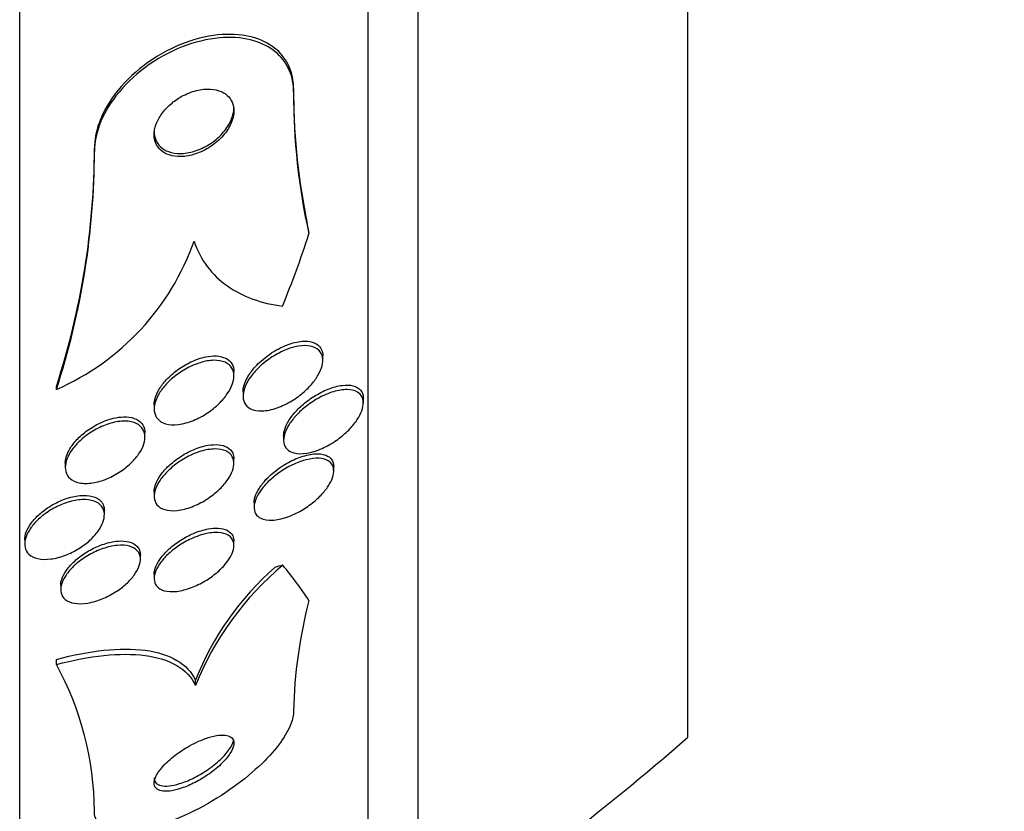
# Model space of a CAD drawing. Units: millimetres. Extents: x 0 to 835, y 0 to 1165.
# Drawn here: x 160 to 170, y 788 to 796 of the extents above; entities that cross this region are included whole.
import ezdxf
from ezdxf import colors
from ezdxf.entities.mleader import LeaderData, LeaderLine
from ezdxf.math import Vec2, Vec3

# ---------------------------------------------------------------- set-up
doc = ezdxf.new("R2010")
doc.units = ezdxf.units.MM
doc.layers.add('DV4_Défaut', color=7, linetype='Continuous')
doc.layers.add('Défaut', color=7, linetype='Continuous')

# ---------------------------------------------------------------- blocks, each defined once
blk = doc.blocks.new('_DOT')
at = {"color": 0}
blk.add_line((0, 0), (-1, 0), dxfattribs=at)
at = {"color": 0, "const_width": 0.333}
blk.add_lwpolyline([(-0.1665, 0, 1), (0.1665, 0, 1)], format="xyb", close=True, dxfattribs=at)
blk = doc.blocks.new('SE3')
at = {"layer": 'DV4_Défaut', "color": 7, "linetype": 'Continuous'}
for p, q in [((160.3383, 783.9994), (160.3383, 835.8107)), ((163.8383, 785.929), (163.8383, 833.8812)), ((164.3383, 786.2597), (164.3383, 833.5504)), ((167.0466, 788.4051), (167.0466, 831.4051)), ((163.0883, 794.883), (163.0883, 794.9148)), ((161.0883, 794.2854), (161.0883, 794.3158)), ((163.3808, 792.1872), (163.3808, 792.2322)), ((162.4883, 792.0319), (162.4883, 792.0754)), ((160.7069, 791.8962), (160.7069, 791.9269)), ((162.5808, 791.8727), (162.5808, 791.8288)), ((163.7882, 791.7594), (163.7882, 791.8048)), ((161.6883, 791.7434), (161.6883, 791.7006)), ((161.5958, 791.417), (161.5958, 791.4597)), ((162.9882, 791.4318), (162.9882, 791.3873)), ((162.4883, 791.1544), (162.4883, 791.1974)), ((160.7958, 791.1569), (160.7958, 791.1148)), ((163.491, 791.0757), (163.491, 791.1225)), ((161.6883, 790.866), (161.6883, 790.8239)), ((162.691, 790.7587), (162.691, 790.7137)), ((161.1884, 790.6368), (161.1884, 790.6786)), ((160.3884, 790.3866), (160.3884, 790.3462)), ((162.4883, 790.3288), (162.4883, 790.3722)), ((161.5502, 790.1906), (161.5502, 790.234)), ((161.6883, 790.0408), (161.6883, 789.9979)), ((160.7502, 789.9311), (160.7502, 789.8894)), ((160.7072, 789.1347), (160.7072, 789.1863)), ((162.1031, 788.9253), (162.1031, 788.9778))]:
    blk.add_line(p, q, dxfattribs=at)
for centre, radius, start, end in [((169.3595, 794.8399), 6.2713, 179.60623, 192.74478), ((169.4934, 794.881), 6.4052, 179.69765, 191.10087), ((153.3702, 794.3231), 7.7181, 341.91239, 359.94536), ((153.3682, 794.2928), 7.7201, 341.91479, 359.94521), ((159.6898, 794.225), 2.5412, 293.59396, 340.70894), ((164.9478, 787.7801), 3.0665, 129.91168, 158.07104), ((164.8356, 787.8994), 2.9376, 131.19356, 158.46146), ((167.8411, 788.5731), 4.7538, 165.31406, 178.85818), ((157.971, 787.6411), 3.1174, 0.40184, 28.62877), ((148.3383, 809.9051), 28.5, 304.15292, 311.02825)]:
    blk.add_arc(centre, radius, start, end, dxfattribs=at)
for centre, major_axis, ratio, start_param, end_param in [((175.0883, 795.0699), (-12, 0), 0.840996, 0.141393, 0.160569), ((148.3383, 796.9201), (15.4629, 0), 0.840996, 5.955323, 6.013581), ((164.0638, 789.4346), (-2, 0), 0.414982, -0.99825, -0.950249), ((148.3383, 788.0692), (15.4629, 0), 0.414982, 0.269604, 0.32732)]:
    blk.add_ellipse(centre, major_axis=major_axis, ratio=ratio, start_param=start_param, end_param=end_param, dxfattribs=at)
for points, knots in [([(163.0883, 794.9148), (163.0883, 794.9363), (163.0872, 794.9576), (163.085, 794.9783), (163.0771, 795.0523), (163.0548, 795.121), (163.0209, 795.18), (162.9849, 795.2427), (162.935, 795.2961), (162.8759, 795.338), (162.8099, 795.3848), (162.7309, 795.4184), (162.6451, 795.438), (162.5481, 795.4602), (162.4401, 795.4653), (162.3289, 795.4538), (162.2073, 795.4412), (162.0785, 795.4085), (161.953, 795.3575), (161.8254, 795.3057), (161.697, 795.2333), (161.5813, 795.1451), (161.4743, 795.0636), (161.3745, 794.9655), (161.2951, 794.86), (161.2262, 794.7685), (161.1704, 794.6683), (161.1351, 794.5697), (161.1044, 794.4837), (161.0883, 794.3965), (161.0883, 794.3158)], [0, 0, 0, 0, 0.024235, 0.024235, 0.024235, 0.111243, 0.111243, 0.111243, 0.203736, 0.203736, 0.203736, 0.307216, 0.307216, 0.307216, 0.424305, 0.424305, 0.424305, 0.552682, 0.552682, 0.552682, 0.683449, 0.683449, 0.683449, 0.804424, 0.804424, 0.804424, 0.909051, 0.909051, 0.909051, 1, 1, 1, 1]), ([(163.0883, 794.883), (163.0883, 794.9), (163.0876, 794.9167), (163.0862, 794.9332), (163.0799, 795.0093), (163.0585, 795.0802), (163.025, 795.1411), (162.9901, 795.2044), (162.9414, 795.2585), (162.8833, 795.3012), (162.8185, 795.3488), (162.7407, 795.3834), (162.6559, 795.4041), (162.5601, 795.4276), (162.4532, 795.434), (162.343, 795.4241), (162.2221, 795.4131), (162.0939, 795.3821), (161.9686, 795.3329), (161.8408, 795.2827), (161.712, 795.2119), (161.5953, 795.1251), (161.4871, 795.0445), (161.3858, 794.9472), (161.3045, 794.8419), (161.2339, 794.7505), (161.1763, 794.65), (161.1394, 794.5509), (161.1068, 794.4637), (161.0893, 794.3749), (161.0883, 794.2927), (161.0883, 794.2903), (161.0883, 794.2879), (161.0883, 794.2854)], [0, 0, 0, 0, 0.019016, 0.019016, 0.019016, 0.107786, 0.107786, 0.107786, 0.199916, 0.199916, 0.199916, 0.302899, 0.302899, 0.302899, 0.419406, 0.419406, 0.419406, 0.547371, 0.547371, 0.547371, 0.67818, 0.67818, 0.67818, 0.799689, 0.799689, 0.799689, 0.904987, 0.904987, 0.904987, 0.997304, 0.997304, 0.997304, 1, 1, 1, 1]), ([(161.855, 794.7602), (161.8217, 794.7313), (161.7909, 794.6983), (161.7656, 794.6634), (161.7403, 794.6284), (161.7197, 794.5905), (161.7066, 794.5531), (161.6943, 794.5185), (161.6881, 794.4835), (161.6883, 794.4511), (161.6885, 794.4202), (161.6946, 794.3908), (161.7058, 794.3652), (161.7174, 794.3385), (161.7347, 794.3151), (161.756, 794.2963), (161.7794, 794.2755), (161.8081, 794.2596), (161.8398, 794.2491), (161.8755, 794.2373), (161.9157, 794.2319), (161.9577, 794.2329), (162.0041, 794.234), (162.0537, 794.243), (162.1028, 794.2591), (162.1541, 794.2759), (162.2064, 794.3011), (162.2546, 794.3331), (162.3007, 794.3635), (162.3446, 794.4013), (162.3809, 794.4432), (162.4127, 794.4798), (162.4397, 794.5208), (162.4582, 794.562), (162.4741, 794.5975), (162.4842, 794.6342), (162.4872, 794.6685), (162.4901, 794.7003), (162.487, 794.731), (162.4786, 794.7582), (162.47, 794.7859), (162.4558, 794.8107), (162.4373, 794.8313), (162.4171, 794.8538), (162.3916, 794.8718), (162.3628, 794.8847), (162.3303, 794.8992), (162.293, 794.9077), (162.2536, 794.9101), (162.2095, 794.9128), (162.1617, 794.9079), (162.1138, 794.8961), (162.0628, 794.8834), (162.0102, 794.8625), (161.9605, 794.8344), (161.9237, 794.8136), (161.8877, 794.7885), (161.855, 794.7602)], [0, 0, 0, 0, 0.049276, 0.049276, 0.049276, 0.098839, 0.098839, 0.098839, 0.144688, 0.144688, 0.144688, 0.188483, 0.188483, 0.188483, 0.23399, 0.23399, 0.23399, 0.284101, 0.284101, 0.284101, 0.340571, 0.340571, 0.340571, 0.403233, 0.403233, 0.403233, 0.468872, 0.468872, 0.468872, 0.531561, 0.531561, 0.531561, 0.586385, 0.586385, 0.586385, 0.633586, 0.633586, 0.633586, 0.677287, 0.677287, 0.677287, 0.721809, 0.721809, 0.721809, 0.770407, 0.770407, 0.770407, 0.825195, 0.825195, 0.825195, 0.886528, 0.886528, 0.886528, 0.951851, 0.951851, 0.951851, 1, 1, 1, 1]), ([(161.6883, 794.4837), (161.6883, 794.4542), (161.6936, 794.4261), (161.7036, 794.4013), (161.7144, 794.3743), (161.7309, 794.3506), (161.7514, 794.3312), (161.774, 794.31), (161.8019, 794.2935), (161.8328, 794.2824), (161.8677, 794.2698), (161.9072, 794.2636), (161.9484, 794.2637), (161.9943, 794.2639), (162.0434, 794.2717), (162.0922, 794.2867), (162.1435, 794.3025), (162.1959, 794.3267), (162.2446, 794.3577), (162.2914, 794.3875), (162.3363, 794.4248), (162.3737, 794.4663), (162.4067, 794.5028), (162.4349, 794.544), (162.4546, 794.5855), (162.4716, 794.6212), (162.4826, 794.6583), (162.4866, 794.6931), (162.4877, 794.7032), (162.4883, 794.7132), (162.4883, 794.723)], [0, 0, 0, 0, 0.08313, 0.08313, 0.08313, 0.173555, 0.173555, 0.173555, 0.272874, 0.272874, 0.272874, 0.384799, 0.384799, 0.384799, 0.509345, 0.509345, 0.509345, 0.640534, 0.640534, 0.640534, 0.766681, 0.766681, 0.766681, 0.877433, 0.877433, 0.877433, 0.972514, 0.972514, 0.972514, 1, 1, 1, 1]), ([(162.0883, 793.3855), (162.1196, 793.2896), (162.1644, 793.2048), (162.277, 793.0547), (162.3458, 792.9889), (162.5774, 792.8255), (162.7676, 792.7589), (162.9776, 792.7325)], [0, 0, 0, 0, 0.25, 0.25, 0.5, 0.5, 1, 1, 1, 1]), ([(162.7653, 792.1846), (162.816, 792.2297), (162.8738, 792.2697), (162.9317, 792.3008), (162.9814, 792.3276), (163.0329, 792.3486), (163.082, 792.3622), (163.1328, 792.3761), (163.1826, 792.3824), (163.2261, 792.3792), (163.2594, 792.3767), (163.2899, 792.3685), (163.3144, 792.3543), (163.339, 792.3401), (163.3582, 792.3194), (163.3692, 792.2937), (163.3768, 792.276), (163.3807, 792.2555), (163.3808, 792.2335)], [0, 0, 0, 0, 0.2189336, 0.2189336, 0.2189336, 0.4061657, 0.4061657, 0.4061657, 0.6001932, 0.6001932, 0.6001932, 0.7482298, 0.7482298, 0.7482298, 0.8974501, 0.8974501, 0.8974501, 1, 1, 1, 1]), ([(163.1017, 792.323), (163.1459, 792.3335), (163.1891, 792.3378), (163.2273, 792.3347), (163.2657, 792.3316), (163.3003, 792.3208), (163.3263, 792.3022), (163.349, 792.286), (163.3658, 792.2631), (163.3742, 792.2357), (163.3815, 792.2119), (163.3827, 792.1841), (163.3778, 792.1547), (163.3732, 792.1266), (163.3629, 792.0965), (163.3483, 792.0665), (163.3329, 792.0349), (163.3123, 792.0028), (163.2884, 791.9723), (163.2616, 791.938), (163.2301, 791.9049), (163.1963, 791.8748), (163.1576, 791.8403), (163.115, 791.8089), (163.0715, 791.7823), (163.0228, 791.7525), (162.9717, 791.728), (162.9221, 791.7106), (162.8703, 791.6925), (162.8186, 791.6818), (162.7721, 791.6803), (162.7284, 791.6789), (162.6879, 791.6859), (162.6562, 791.7017), (162.629, 791.7153), (162.6074, 791.7361), (162.5948, 791.7623), (162.5839, 791.7847), (162.5792, 791.8118), (162.5812, 791.841), (162.5831, 791.8682), (162.5907, 791.8979), (162.6031, 791.9278), (162.6159, 791.9585), (162.634, 791.9902), (162.6558, 792.0206), (162.6797, 792.0542), (162.7086, 792.0871), (162.7399, 792.1173), (162.7757, 792.1518), (162.8156, 792.1838), (162.8567, 792.2115), (162.9032, 792.2429), (162.9525, 792.2696), (163.001, 792.2898), (163.0348, 792.304), (163.0688, 792.3152), (163.1017, 792.323)], [0, 0, 0, 0, 0.058999, 0.058999, 0.058999, 0.118509, 0.118509, 0.118509, 0.17032, 0.17032, 0.17032, 0.214915, 0.214915, 0.214915, 0.25734, 0.25734, 0.25734, 0.301998, 0.301998, 0.301998, 0.352051, 0.352051, 0.352051, 0.409409, 0.409409, 0.409409, 0.47373, 0.47373, 0.47373, 0.54103, 0.54103, 0.54103, 0.604319, 0.604319, 0.604319, 0.658425, 0.658425, 0.658425, 0.704381, 0.704381, 0.704381, 0.747004, 0.747004, 0.747004, 0.790824, 0.790824, 0.790824, 0.839173, 0.839173, 0.839173, 0.894297, 0.894297, 0.894297, 0.956679, 0.956679, 0.956679, 1, 1, 1, 1]), ([(162.1489, 792.1644), (162.196, 792.179), (162.2429, 792.1875), (162.2857, 792.1885), (162.3286, 792.1896), (162.3687, 792.183), (162.4011, 792.1684), (162.43, 792.1553), (162.4536, 792.1353), (162.4685, 792.1098), (162.4815, 792.0877), (162.4884, 792.0607), (162.4883, 792.0315), (162.4882, 792.0042), (162.4822, 791.9742), (162.471, 791.944), (162.4596, 791.9131), (162.4425, 791.8812), (162.4216, 791.8505), (162.3987, 791.8169), (162.3706, 791.784), (162.3397, 791.7538), (162.3049, 791.7197), (162.2656, 791.6881), (162.2248, 791.6608), (162.1793, 791.6304), (162.1306, 791.6045), (162.0825, 791.585), (162.0315, 791.5643), (161.9796, 791.5502), (161.9314, 791.5445), (161.8846, 791.5389), (161.8399, 791.5412), (161.8025, 791.5523), (161.7692, 791.5621), (161.7407, 791.5793), (161.721, 791.6028), (161.704, 791.6231), (161.6931, 791.6488), (161.6896, 791.6775), (161.6864, 791.7037), (161.6893, 791.7331), (161.6978, 791.7632), (161.7063, 791.7932), (161.7205, 791.8247), (161.7391, 791.8554), (161.7589, 791.8882), (161.7841, 791.9209), (161.8125, 791.9514), (161.8442, 791.9854), (161.8805, 792.0175), (161.9188, 792.0458), (161.9617, 792.0775), (162.0081, 792.1053), (162.0547, 792.1273), (162.0859, 792.1422), (162.1177, 792.1547), (162.1489, 792.1644)], [0, 0, 0, 0, 0.060592, 0.060592, 0.060592, 0.121596, 0.121596, 0.121596, 0.176074, 0.176074, 0.176074, 0.223273, 0.223273, 0.223273, 0.267169, 0.267169, 0.267169, 0.311981, 0.311981, 0.311981, 0.360892, 0.360892, 0.360892, 0.415943, 0.415943, 0.415943, 0.477391, 0.477391, 0.477391, 0.542606, 0.542606, 0.542606, 0.60609, 0.60609, 0.60609, 0.662598, 0.662598, 0.662598, 0.711348, 0.711348, 0.711348, 0.755764, 0.755764, 0.755764, 0.800064, 0.800064, 0.800064, 0.847595, 0.847595, 0.847595, 0.900687, 0.900687, 0.900687, 0.960237, 0.960237, 0.960237, 1, 1, 1, 1]), ([(161.6883, 791.7419), (161.6883, 791.7625), (161.6917, 791.7846), (161.6981, 791.807), (161.7067, 791.8371), (161.7211, 791.8686), (161.7397, 791.8993), (161.7597, 791.9322), (161.785, 791.9649), (161.8134, 791.9954), (161.8452, 792.0294), (161.8817, 792.0615), (161.9201, 792.0898), (161.9631, 792.1215), (162.0096, 792.1492), (162.0562, 792.1713), (162.1065, 792.1951), (162.1583, 792.2128), (162.2073, 792.2227), (162.2443, 792.2302), (162.2805, 792.2333), (162.3136, 792.2316)], [0, 0, 0, 0, 0.094249, 0.094249, 0.094249, 0.220541, 0.220541, 0.220541, 0.356169, 0.356169, 0.356169, 0.507763, 0.507763, 0.507763, 0.67784, 0.67784, 0.67784, 0.861791, 0.861791, 0.861791, 1, 1, 1, 1]), ([(162.3136, 792.2316), (162.3483, 792.2297), (162.3804, 792.2223), (162.4069, 792.2092), (162.4336, 792.196), (162.4552, 792.1766), (162.4692, 792.1523), (162.4817, 792.1305), (162.4883, 792.1041), (162.4883, 792.0755)], [0, 0, 0, 0, 0.343632, 0.343632, 0.343632, 0.689532, 0.689532, 0.689532, 1, 1, 1, 1]), ([(162.5808, 791.8712), (162.5808, 791.892), (162.5843, 791.9144), (162.591, 791.9373), (162.5996, 791.9668), (162.6137, 791.9977), (162.6319, 792.028), (162.6514, 792.0606), (162.676, 792.0931), (162.7036, 792.1237), (162.7228, 792.1448), (162.7435, 792.1653), (162.7653, 792.1846)], [0, 0, 0, 0, 0.216224, 0.216224, 0.216224, 0.493924, 0.493924, 0.493924, 0.793538, 0.793538, 0.793538, 1, 1, 1, 1]), ([(163.4891, 791.8731), (163.5359, 791.8871), (163.5817, 791.8948), (163.6226, 791.8947), (163.6636, 791.8947), (163.7008, 791.8866), (163.729, 791.8699), (163.7495, 791.8577), (163.7657, 791.8408), (163.7757, 791.8198), (163.7858, 791.7987), (163.7899, 791.773), (163.7875, 791.7449), (163.7852, 791.7188), (163.7773, 791.69), (163.7646, 791.6609), (163.7517, 791.6314), (163.7337, 791.6008), (163.7123, 791.5714), (163.6888, 791.5389), (163.6606, 791.5069), (163.63, 791.4773), (163.595, 791.4433), (163.556, 791.4117), (163.5159, 791.3839), (163.4699, 791.3522), (163.4213, 791.3248), (163.3735, 791.3036), (163.3214, 791.2804), (163.2688, 791.2639), (163.2203, 791.2559), (163.1725, 791.2481), (163.1271, 791.2484), (163.0898, 791.2584), (163.0627, 791.2657), (163.0393, 791.2783), (163.0221, 791.2959), (163.0048, 791.3136), (162.9934, 791.337), (162.9897, 791.364), (162.9863, 791.3883), (162.9889, 791.4162), (162.9973, 791.4453), (163.0053, 791.4734), (163.0188, 791.5032), (163.0363, 791.5325), (163.0549, 791.5637), (163.0784, 791.595), (163.1047, 791.6246), (163.1344, 791.658), (163.1684, 791.6899), (163.2042, 791.7187), (163.2452, 791.7518), (163.2896, 791.7816), (163.3342, 791.8065), (163.3856, 791.8351), (163.4387, 791.858), (163.4891, 791.8731)], [0, 0, 0, 0, 0.06226, 0.06226, 0.06226, 0.125069, 0.125069, 0.125069, 0.170223, 0.170223, 0.170223, 0.215592, 0.215592, 0.215592, 0.257673, 0.257673, 0.257673, 0.300326, 0.300326, 0.300326, 0.347321, 0.347321, 0.347321, 0.401311, 0.401311, 0.401311, 0.463245, 0.463245, 0.463245, 0.530819, 0.530819, 0.530819, 0.597625, 0.597625, 0.597625, 0.645955, 0.645955, 0.645955, 0.694618, 0.694618, 0.694618, 0.7382, 0.7382, 0.7382, 0.780205, 0.780205, 0.780205, 0.82481, 0.82481, 0.82481, 0.875106, 0.875106, 0.875106, 0.932999, 0.932999, 0.932999, 1, 1, 1, 1]), ([(162.9883, 791.4298), (162.9883, 791.4405), (162.9892, 791.4517), (162.9912, 791.4632), (162.9959, 791.4902), (163.0062, 791.5195), (163.021, 791.5487), (163.0362, 791.579), (163.0565, 791.6099), (163.08, 791.6394), (163.1062, 791.6723), (163.1368, 791.7043), (163.1695, 791.7336), (163.2071, 791.7672), (163.2483, 791.7981), (163.2903, 791.8248), (163.3381, 791.8551), (163.3881, 791.8805), (163.4366, 791.8995), (163.4843, 791.9182), (163.5319, 791.931), (163.5757, 791.9364)], [0, 0, 0, 0, 0.053879, 0.053879, 0.053879, 0.180215, 0.180215, 0.180215, 0.310816, 0.310816, 0.310816, 0.456013, 0.456013, 0.456013, 0.622879, 0.622879, 0.622879, 0.812992, 0.812992, 0.812992, 1, 1, 1, 1]), ([(163.5757, 791.9364), (163.6152, 791.9414), (163.6525, 791.9404), (163.6842, 791.9326), (163.716, 791.9247), (163.7431, 791.9095), (163.7612, 791.8875), (163.7769, 791.8684), (163.7863, 791.8435), (163.7879, 791.8151), (163.7881, 791.8121), (163.7882, 791.809), (163.7882, 791.8058)], [0, 0, 0, 0, 0.335904, 0.335904, 0.335904, 0.674962, 0.674962, 0.674962, 0.968675, 0.968675, 0.968675, 1, 1, 1, 1]), ([(160.9439, 791.3812), (160.9824, 791.4171), (161.0265, 791.45), (161.0723, 791.4776), (161.118, 791.5051), (161.1666, 791.5281), (161.2144, 791.5448), (161.2644, 791.5623), (161.3149, 791.5735), (161.3614, 791.5768), (161.4069, 791.5801), (161.45, 791.576), (161.4859, 791.564), (161.5184, 791.5531), (161.5459, 791.5353), (161.5648, 791.5117), (161.5815, 791.4909), (161.5919, 791.465), (161.5949, 791.4363), (161.5976, 791.4098), (161.5941, 791.3802), (161.5847, 791.3501), (161.5754, 791.3201), (161.5602, 791.2888), (161.5405, 791.2585), (161.5196, 791.2262), (161.4933, 791.1943), (161.4637, 791.1647), (161.4311, 791.1322), (161.3938, 791.1017), (161.3547, 791.0752), (161.3114, 791.0459), (161.2648, 791.0206), (161.2183, 791.001), (161.1687, 790.9802), (161.1178, 790.9654), (161.0699, 790.958), (161.0222, 790.9506), (160.9761, 790.9506), (160.9364, 790.9586), (160.8997, 790.966), (160.8675, 790.9806), (160.8437, 791.0016), (160.8227, 791.0203), (160.8077, 791.0446), (160.8007, 791.0723), (160.7943, 791.0976), (160.7942, 791.1265), (160.8005, 791.1564), (160.8066, 791.1856), (160.8187, 791.2166), (160.8357, 791.2469), (160.8534, 791.2786), (160.8768, 791.3105), (160.9037, 791.3404), (160.9163, 791.3543), (160.9298, 791.368), (160.9439, 791.3812)], [0, 0, 0, 0, 0.060721, 0.060721, 0.060721, 0.121265, 0.121265, 0.121265, 0.184719, 0.184719, 0.184719, 0.246803, 0.246803, 0.246803, 0.303075, 0.303075, 0.303075, 0.352634, 0.352634, 0.352634, 0.398249, 0.398249, 0.398249, 0.443678, 0.443678, 0.443678, 0.492023, 0.492023, 0.492023, 0.545375, 0.545375, 0.545375, 0.604365, 0.604365, 0.604365, 0.66734, 0.66734, 0.66734, 0.730143, 0.730143, 0.730143, 0.788042, 0.788042, 0.788042, 0.839174, 0.839174, 0.839174, 0.885551, 0.885551, 0.885551, 0.93077, 0.93077, 0.93077, 0.978054, 0.978054, 0.978054, 1, 1, 1, 1]), ([(160.7958, 791.1552), (160.7959, 791.1686), (160.7973, 791.1826), (160.8002, 791.1969), (160.806, 791.226), (160.818, 791.257), (160.8347, 791.2873), (160.8523, 791.319), (160.8754, 791.3509), (160.9021, 791.3808), (160.9313, 791.4134), (160.9655, 791.4445), (161.0019, 791.4722), (161.0422, 791.5028), (161.0863, 791.53), (161.131, 791.552), (161.1793, 791.5759), (161.2296, 791.5944), (161.2779, 791.606), (161.3136, 791.6146), (161.3489, 791.6196), (161.3819, 791.6204)], [0, 0, 0, 0, 0.0668427, 0.0668427, 0.0668427, 0.2034111, 0.2034111, 0.2034111, 0.346095, 0.346095, 0.346095, 0.50205, 0.50205, 0.50205, 0.6748209, 0.6748209, 0.6748209, 0.8620959, 0.8620959, 0.8620959, 1, 1, 1, 1]), ([(161.3819, 791.6204), (161.4206, 791.6214), (161.4571, 791.6166), (161.4881, 791.6059), (161.5192, 791.5952), (161.5456, 791.578), (161.564, 791.5554), (161.5809, 791.5348), (161.5916, 791.509), (161.5947, 791.4804), (161.5954, 791.4741), (161.5958, 791.4677), (161.5958, 791.4611)], [0, 0, 0, 0, 0.319751, 0.319751, 0.319751, 0.641445, 0.641445, 0.641445, 0.935524, 0.935524, 0.935524, 1, 1, 1, 1]), ([(162.1579, 791.2753), (162.2056, 791.2896), (162.2527, 791.2978), (162.2953, 791.2987), (162.338, 791.2996), (162.3774, 791.2931), (162.4088, 791.2787), (162.437, 791.2658), (162.4595, 791.246), (162.473, 791.2207), (162.4846, 791.1988), (162.4898, 791.1722), (162.4879, 791.1432), (162.4861, 791.1166), (162.4782, 791.0874), (162.4651, 791.0579), (162.452, 791.0283), (162.4333, 790.9977), (162.4109, 790.9683), (162.3867, 790.9365), (162.3576, 790.9055), (162.3259, 790.8769), (162.2904, 790.8449), (162.2508, 790.8153), (162.2101, 790.7899), (162.1645, 790.7614), (162.1164, 790.7372), (162.0691, 790.7191), (162.0185, 790.6997), (161.9675, 790.6866), (161.9205, 790.6813), (161.8742, 790.6762), (161.8303, 790.6786), (161.7941, 790.6894), (161.7614, 790.6991), (161.7339, 790.7161), (161.7156, 790.7393), (161.6997, 790.7595), (161.6903, 790.7849), (161.6886, 790.8133), (161.6871, 790.839), (161.6918, 790.8678), (161.7022, 790.8972), (161.7124, 790.9262), (161.7284, 790.9566), (161.7485, 790.986), (161.7698, 791.0173), (161.7962, 791.0483), (161.8256, 791.0771), (161.8581, 791.1091), (161.895, 791.1392), (161.9334, 791.1657), (161.9765, 791.1954), (162.0227, 791.2212), (162.0685, 791.2418), (162.0984, 791.2551), (162.1285, 791.2664), (162.1579, 791.2753)], [0, 0, 0, 0, 0.061739, 0.061739, 0.061739, 0.123861, 0.123861, 0.123861, 0.179726, 0.179726, 0.179726, 0.227953, 0.227953, 0.227953, 0.272164, 0.272164, 0.272164, 0.316659, 0.316659, 0.316659, 0.364776, 0.364776, 0.364776, 0.418743, 0.418743, 0.418743, 0.479171, 0.479171, 0.479171, 0.543967, 0.543967, 0.543967, 0.608038, 0.608038, 0.608038, 0.66584, 0.66584, 0.66584, 0.715735, 0.715735, 0.715735, 0.760642, 0.760642, 0.760642, 0.804787, 0.804787, 0.804787, 0.851658, 0.851658, 0.851658, 0.903742, 0.903742, 0.903742, 0.962215, 0.962215, 0.962215, 1, 1, 1, 1]), ([(161.6883, 790.8658), (161.6883, 790.8915), (161.6942, 790.9199), (161.7055, 790.9488), (161.7168, 790.9781), (161.7338, 791.0085), (161.7548, 791.0379), (161.7773, 791.0694), (161.8048, 791.1004), (161.835, 791.1291), (161.8687, 791.1611), (161.9066, 791.191), (161.9459, 791.2171), (161.9899, 791.2463), (162.0368, 791.2716), (162.0832, 791.2913), (162.1334, 791.3126), (162.1844, 791.328), (162.232, 791.3359), (162.2679, 791.3418), (162.3025, 791.3436), (162.3338, 791.3408)], [0, 0, 0, 0, 0.121705, 0.121705, 0.121705, 0.244809, 0.244809, 0.244809, 0.376352, 0.376352, 0.376352, 0.522977, 0.522977, 0.522977, 0.68748, 0.68748, 0.68748, 0.865994, 0.865994, 0.865994, 1, 1, 1, 1]), ([(162.3338, 791.3408), (162.3673, 791.3378), (162.3977, 791.3293), (162.4221, 791.3154), (162.4466, 791.3014), (162.4656, 791.2814), (162.4767, 791.2567), (162.4843, 791.2396), (162.4882, 791.2199), (162.4883, 791.1987)], [0, 0, 0, 0, 0.369869, 0.369869, 0.369869, 0.742222, 0.742222, 0.742222, 1, 1, 1, 1]), ([(163.2155, 791.1903), (163.2612, 791.2018), (163.3054, 791.2071), (163.3441, 791.205), (163.383, 791.2029), (163.4176, 791.1931), (163.443, 791.1752), (163.465, 791.1597), (163.4807, 791.1374), (163.4873, 791.1103), (163.4929, 791.0873), (163.4921, 791.0601), (163.4849, 791.0312), (163.4782, 791.0045), (163.4659, 790.9756), (163.4493, 790.9469), (163.4322, 790.9173), (163.4101, 790.8872), (163.385, 790.8586), (163.3572, 790.8268), (163.3251, 790.7961), (163.2911, 790.7682), (163.2522, 790.7362), (163.2099, 790.7071), (163.1673, 790.6824), (163.119, 790.6544), (163.0689, 790.6313), (163.0207, 790.6147), (162.9694, 790.5971), (162.9186, 790.5863), (162.8734, 790.5842), (162.8298, 790.5822), (162.7899, 790.5882), (162.7591, 790.6031), (162.7367, 790.6139), (162.7186, 790.6296), (162.7069, 790.6496), (162.6952, 790.6697), (162.6897, 790.6947), (162.6913, 790.7224), (162.6928, 790.7477), (162.7003, 790.776), (162.7129, 790.8048), (162.7254, 790.8332), (162.7432, 790.8628), (162.7646, 790.8915), (162.7876, 790.9223), (162.8153, 790.9528), (162.8453, 790.9811), (162.8793, 791.0132), (162.917, 791.0432), (162.9559, 791.0696), (163.0003, 791.0998), (163.0472, 791.1261), (163.0934, 791.147), (163.1346, 791.1657), (163.176, 791.1804), (163.2155, 791.1903)], [0, 0, 0, 0, 0.061739, 0.061739, 0.061739, 0.123994, 0.123994, 0.123994, 0.178153, 0.178153, 0.178153, 0.223879, 0.223879, 0.223879, 0.266182, 0.266182, 0.266182, 0.309846, 0.309846, 0.309846, 0.358332, 0.358332, 0.358332, 0.413926, 0.413926, 0.413926, 0.47697, 0.47697, 0.47697, 0.544369, 0.544369, 0.544369, 0.609423, 0.609423, 0.609423, 0.656491, 0.656491, 0.656491, 0.703824, 0.703824, 0.703824, 0.747063, 0.747063, 0.747063, 0.789743, 0.789743, 0.789743, 0.835675, 0.835675, 0.835675, 0.887638, 0.887638, 0.887638, 0.947066, 0.947066, 0.947066, 1, 1, 1, 1]), ([(162.8636, 791.0418), (162.9055, 791.0791), (162.9524, 791.1132), (162.9999, 791.1419), (163.0473, 791.1705), (163.0967, 791.1945), (163.1444, 791.2123), (163.1958, 791.2315), (163.2469, 791.244), (163.2929, 791.2483), (163.338, 791.2524), (163.3798, 791.2486), (163.4127, 791.2358), (163.4368, 791.2264), (163.4567, 791.212), (163.4702, 791.193), (163.4837, 791.174), (163.491, 791.1498), (163.491, 791.1225)], [0, 0, 0, 0, 0.176546, 0.176546, 0.176546, 0.352314, 0.352314, 0.352314, 0.542241, 0.542241, 0.542241, 0.728954, 0.728954, 0.728954, 0.864326, 0.864326, 0.864326, 1, 1, 1, 1]), ([(162.6911, 790.7564), (162.6911, 790.7703), (162.6928, 790.785), (162.6964, 790.8002), (162.7027, 790.8269), (162.7147, 790.8558), (162.7311, 790.8845), (162.748, 790.914), (162.7699, 790.9441), (162.7949, 790.9727), (162.8157, 790.9966), (162.839, 791.0199), (162.8636, 791.0418)], [0, 0, 0, 0, 0.164944, 0.164944, 0.164944, 0.45471, 0.45471, 0.45471, 0.752454, 0.752454, 0.752454, 1, 1, 1, 1]), ([(160.55, 790.6137), (160.5894, 790.6472), (160.6341, 790.6777), (160.68, 790.7029), (160.7258, 790.7281), (160.7741, 790.7488), (160.8212, 790.7635), (160.8705, 790.7789), (160.9199, 790.7882), (160.9651, 790.7903), (161.0097, 790.7923), (161.0515, 790.7872), (161.0859, 790.7748), (161.1176, 790.7634), (161.144, 790.7453), (161.1616, 790.7218), (161.1774, 790.7009), (161.1866, 790.675), (161.1881, 790.6465), (161.1896, 790.6202), (161.1845, 790.591), (161.1735, 790.5614), (161.1627, 790.5321), (161.1459, 790.5016), (161.1247, 790.4722), (161.1024, 790.4413), (161.0747, 790.4108), (161.044, 790.3828), (161.0104, 790.3522), (160.9724, 790.3237), (160.9328, 790.2991), (160.8893, 790.2722), (160.8429, 790.2491), (160.7968, 790.2316), (160.7477, 790.213), (160.6977, 790.2001), (160.6511, 790.1942), (160.6043, 790.1883), (160.5593, 790.1893), (160.521, 790.1979), (160.4852, 790.206), (160.454, 790.2209), (160.4315, 790.2419), (160.4113, 790.2607), (160.3974, 790.285), (160.3916, 790.3126), (160.3863, 790.3377), (160.3876, 790.3663), (160.3954, 790.3958), (160.4029, 790.4245), (160.4166, 790.4547), (160.4351, 790.4843), (160.4542, 790.5149), (160.479, 790.5455), (160.5071, 790.574), (160.5206, 790.5876), (160.535, 790.6009), (160.55, 790.6137)], [0, 0, 0, 0, 0.059825, 0.059825, 0.059825, 0.119474, 0.119474, 0.119474, 0.18202, 0.18202, 0.18202, 0.243773, 0.243773, 0.243773, 0.300535, 0.300535, 0.300535, 0.351033, 0.351033, 0.351033, 0.397479, 0.397479, 0.397479, 0.443338, 0.443338, 0.443338, 0.491628, 0.491628, 0.491628, 0.544434, 0.544434, 0.544434, 0.602497, 0.602497, 0.602497, 0.664503, 0.664503, 0.664503, 0.726821, 0.726821, 0.726821, 0.785058, 0.785058, 0.785058, 0.837092, 0.837092, 0.837092, 0.884372, 0.884372, 0.884372, 0.93014, 0.93014, 0.93014, 0.977506, 0.977506, 0.977506, 1, 1, 1, 1]), ([(160.5862, 790.6844), (160.6289, 790.7164), (160.6763, 790.7448), (160.7241, 790.7674), (160.7718, 790.79), (160.8213, 790.8075), (160.8687, 790.8186), (160.9175, 790.83), (160.9656, 790.8348), (161.0083, 790.8321), (161.0494, 790.8296), (161.0868, 790.8199), (161.1161, 790.8033), (161.1426, 790.7883), (161.1633, 790.767), (161.1754, 790.7413), (161.1839, 790.723), (161.1883, 790.702), (161.1884, 790.6796)], [0, 0, 0, 0, 0.180235, 0.180235, 0.180235, 0.360104, 0.360104, 0.360104, 0.545615, 0.545615, 0.545615, 0.724316, 0.724316, 0.724316, 0.885713, 0.885713, 0.885713, 1, 1, 1, 1]), ([(160.3884, 790.3861), (160.3884, 790.4111), (160.394, 790.4384), (160.4046, 790.466), (160.416, 790.4954), (160.4333, 790.5259), (160.455, 790.5552), (160.4779, 790.5862), (160.5061, 790.6165), (160.5373, 790.6444), (160.5528, 790.6583), (160.5692, 790.6717), (160.5862, 790.6844)], [0, 0, 0, 0, 0.267318, 0.267318, 0.267318, 0.551972, 0.551972, 0.551972, 0.851869, 0.851869, 0.851869, 1, 1, 1, 1]), ([(161.6883, 790.0406), (161.6883, 790.0414), (161.6883, 790.0422), (161.6883, 790.043), (161.6887, 790.0682), (161.6955, 790.0963), (161.708, 790.125), (161.7202, 790.1529), (161.7379, 790.1821), (161.7596, 790.2103), (161.7825, 790.24), (161.8102, 790.2694), (161.8404, 790.2966), (161.8739, 790.3268), (161.9113, 790.355), (161.9499, 790.3798), (161.9933, 790.4076), (162.0392, 790.4318), (162.0844, 790.4509), (162.134, 790.4719), (162.1842, 790.4873), (162.2308, 790.4959), (162.2657, 790.5022), (162.2993, 790.5049), (162.3297, 790.5035)], [0, 0, 0, 0, 0.004244, 0.004244, 0.004244, 0.131405, 0.131405, 0.131405, 0.254717, 0.254717, 0.254717, 0.384501, 0.384501, 0.384501, 0.528249, 0.528249, 0.528249, 0.690016, 0.690016, 0.690016, 0.867893, 0.867893, 0.867893, 1, 1, 1, 1]), ([(162.3297, 790.5035), (162.3646, 790.5019), (162.3962, 790.4948), (162.4214, 790.482), (162.4468, 790.4692), (162.4665, 790.4502), (162.4775, 790.4262), (162.4846, 790.4109), (162.4882, 790.3931), (162.4883, 790.3739)], [0, 0, 0, 0, 0.377088, 0.377088, 0.377088, 0.756911, 0.756911, 0.756911, 1, 1, 1, 1]), ([(162.1602, 790.4353), (162.2087, 790.45), (162.2564, 790.4587), (162.2992, 790.4603), (162.3422, 790.4618), (162.3816, 790.4561), (162.4126, 790.4427), (162.4408, 790.4305), (162.4629, 790.4114), (162.4755, 790.3867), (162.4864, 790.3654), (162.4905, 790.3393), (162.4871, 790.3108), (162.484, 790.285), (162.4747, 790.2566), (162.4601, 790.228), (162.4457, 790.1997), (162.4259, 790.1704), (162.4026, 790.1424), (162.3775, 790.1123), (162.3479, 790.083), (162.3159, 790.056), (162.2802, 790.0259), (162.2408, 789.998), (162.2006, 789.974), (162.1554, 789.947), (162.1079, 789.9241), (162.0617, 789.9068), (162.0115, 789.8879), (161.9613, 789.8751), (161.9153, 789.8696), (161.869, 789.8641), (161.8256, 789.8659), (161.7899, 789.8757), (161.7572, 789.8847), (161.73, 789.9009), (161.7124, 789.9235), (161.6971, 789.943), (161.6886, 789.9679), (161.6883, 789.9959), (161.688, 790.0208), (161.6942, 790.0489), (161.7061, 790.0777), (161.7177, 790.1055), (161.7349, 790.1346), (161.7561, 790.1628), (161.7784, 790.1925), (161.8056, 790.2218), (161.8354, 790.2491), (161.8684, 790.2793), (161.9053, 790.3076), (161.9434, 790.3326), (161.9863, 790.3606), (162.0319, 790.385), (162.0768, 790.4045), (162.1047, 790.4166), (162.1327, 790.4269), (162.1602, 790.4353)], [0, 0, 0, 0, 0.063149, 0.063149, 0.063149, 0.126643, 0.126643, 0.126643, 0.184274, 0.184274, 0.184274, 0.233801, 0.233801, 0.233801, 0.278362, 0.278362, 0.278362, 0.3224, 0.3224, 0.3224, 0.369497, 0.369497, 0.369497, 0.422143, 0.422143, 0.422143, 0.481372, 0.481372, 0.481372, 0.545718, 0.545718, 0.545718, 0.610556, 0.610556, 0.610556, 0.669995, 0.669995, 0.669995, 0.721328, 0.721328, 0.721328, 0.766806, 0.766806, 0.766806, 0.810694, 0.810694, 0.810694, 0.856706, 0.856706, 0.856706, 0.907554, 0.907554, 0.907554, 0.964757, 0.964757, 0.964757, 1, 1, 1, 1]), ([(160.9067, 790.1458), (160.9454, 790.1791), (160.9893, 790.2097), (161.0345, 790.2354), (161.0796, 790.261), (161.127, 790.2824), (161.1734, 790.2983), (161.2227, 790.3153), (161.2721, 790.3264), (161.3175, 790.3306), (161.3632, 790.3348), (161.4062, 790.332), (161.4418, 790.3218), (161.475, 790.3123), (161.5028, 790.2959), (161.5216, 790.2737), (161.5382, 790.254), (161.5481, 790.2291), (161.5499, 790.2012), (161.5515, 790.1759), (161.5466, 790.1475), (161.5356, 790.1185), (161.5249, 790.0903), (161.5083, 790.0608), (161.4873, 790.0322), (161.4655, 790.0024), (161.4385, 789.9729), (161.4085, 789.9455), (161.3758, 789.9157), (161.3388, 789.8877), (161.3004, 789.8633), (161.2578, 789.8362), (161.2123, 789.8128), (161.1673, 789.7945), (161.1184, 789.7746), (161.0688, 789.7602), (161.0222, 789.7524), (160.9746, 789.7444), (160.9288, 789.7433), (160.8894, 789.7496), (160.8522, 789.7557), (160.8196, 789.7687), (160.7958, 789.7882), (160.7746, 789.8057), (160.7599, 789.8289), (160.7537, 789.8558), (160.7481, 789.8799), (160.7493, 789.9077), (160.7571, 789.9367), (160.7646, 789.9643), (160.7782, 789.9936), (160.7966, 790.0224), (160.8154, 790.0519), (160.8397, 790.0815), (160.8673, 790.1093), (160.8797, 790.1218), (160.8929, 790.134), (160.9067, 790.1458)], [0, 0, 0, 0, 0.05904, 0.05904, 0.05904, 0.117854, 0.117854, 0.117854, 0.180503, 0.180503, 0.180503, 0.243593, 0.243593, 0.243593, 0.302256, 0.302256, 0.302256, 0.354076, 0.354076, 0.354076, 0.400734, 0.400734, 0.400734, 0.445887, 0.445887, 0.445887, 0.492926, 0.492926, 0.492926, 0.544319, 0.544319, 0.544319, 0.601298, 0.601298, 0.601298, 0.663126, 0.663126, 0.663126, 0.72649, 0.72649, 0.72649, 0.786533, 0.786533, 0.786533, 0.840053, 0.840053, 0.840053, 0.887807, 0.887807, 0.887807, 0.933094, 0.933094, 0.933094, 0.979363, 0.979363, 0.979363, 1, 1, 1, 1]), ([(160.7502, 789.9293), (160.7502, 789.9484), (160.7537, 789.9688), (160.7604, 789.9897), (160.7694, 790.0176), (160.7844, 790.047), (160.8041, 790.0758), (160.8243, 790.1054), (160.8499, 790.1349), (160.8787, 790.1625), (160.9098, 790.1924), (160.9454, 790.2206), (160.9827, 790.2455), (161.0239, 790.2731), (161.0682, 790.2973), (161.1124, 790.3168), (161.1606, 790.338), (161.21, 790.354), (161.2567, 790.3638), (161.2907, 790.3708), (161.324, 790.3747), (161.3548, 790.3749)], [0, 0, 0, 0, 0.100735, 0.100735, 0.100735, 0.234642, 0.234642, 0.234642, 0.372646, 0.372646, 0.372646, 0.522322, 0.522322, 0.522322, 0.688005, 0.688005, 0.688005, 0.868872, 0.868872, 0.868872, 1, 1, 1, 1]), ([(161.3548, 790.3749), (161.3933, 790.3753), (161.4289, 790.37), (161.4584, 790.3589), (161.488, 790.3477), (161.5124, 790.3303), (161.5282, 790.3077), (161.5425, 790.2873), (161.5502, 790.262), (161.5502, 790.234)], [0, 0, 0, 0, 0.3430163, 0.3430163, 0.3430163, 0.688138, 0.688138, 0.688138, 1, 1, 1, 1]), ([(160.7072, 789.1863), (160.8734, 789.2313), (161.032, 789.2621), (161.333, 789.294), (161.4745, 789.2943), (161.7215, 789.2614), (161.8309, 789.2273), (162.0016, 789.1268), (162.0652, 789.0599), (162.1031, 788.9778)], [0, 0, 0, 0, 0.25, 0.25, 0.5, 0.5, 0.75, 0.75, 1, 1, 1, 1]), ([(160.7072, 789.1347), (160.8735, 789.1796), (161.032, 789.2103), (161.3331, 789.2419), (161.4745, 789.2422), (161.7216, 789.209), (161.8309, 789.1749), (162.0016, 789.0743), (162.0652, 789.0074), (162.1031, 788.9253)], [0, 0, 0, 0, 0.25, 0.25, 0.5, 0.5, 0.75, 0.75, 1, 1, 1, 1]), ([(163.0883, 788.6679), (163.0883, 788.6295), (163.0792, 788.5864), (163.0619, 788.5408), (163.0396, 788.4821), (163.0031, 788.418), (162.9564, 788.3535), (162.9051, 788.2828), (162.8404, 788.2098), (162.7676, 788.1393), (162.6854, 788.0597), (162.591, 787.9814), (162.4915, 787.9094), (162.3803, 787.829), (162.2598, 787.7542), (162.139, 787.6906), (162.0112, 787.6234), (161.8793, 787.5667), (161.7553, 787.5267), (161.6352, 787.488), (161.5184, 787.4638), (161.419, 787.459), (161.3307, 787.4547), (161.2531, 787.4657), (161.1969, 787.4926), (161.1483, 787.5159), (161.1142, 787.5518), (161.0986, 787.5973), (161.0917, 787.6173), (161.0883, 787.6394), (161.0883, 787.6629)], [0, 0, 0, 0, 0.069043, 0.069043, 0.069043, 0.158113, 0.158113, 0.158113, 0.255765, 0.255765, 0.255765, 0.36617, 0.36617, 0.36617, 0.489707, 0.489707, 0.489707, 0.620684, 0.620684, 0.620684, 0.747687, 0.747687, 0.747687, 0.860335, 0.860335, 0.860335, 0.957487, 0.957487, 0.957487, 1, 1, 1, 1]), ([(162.2006, 788.3912), (162.1423, 788.3702), (162.0803, 788.3407), (162.0217, 788.3064), (161.9723, 788.2775), (161.9236, 788.2442), (161.88, 788.2092), (161.8362, 788.174), (161.796, 788.1359), (161.7644, 788.0986), (161.7358, 788.0648), (161.7133, 788.0304), (161.7007, 787.9996), (161.6898, 787.973), (161.6859, 787.9482), (161.6898, 787.9279), (161.6934, 787.9098), (161.7033, 787.8948), (161.7186, 787.8841), (161.7335, 787.8737), (161.7539, 787.867), (161.7778, 787.8644), (161.8031, 787.8616), (161.8329, 787.8631), (161.8649, 787.8684), (161.9004, 787.8743), (161.9393, 787.8849), (161.979, 787.8992), (162.0236, 787.9152), (162.0702, 787.9362), (162.1155, 787.9605), (162.1653, 787.9871), (162.2148, 788.0184), (162.2601, 788.0519), (162.3066, 788.0862), (162.3501, 788.1241), (162.3859, 788.1619), (162.4193, 788.1971), (162.4469, 788.2336), (162.4647, 788.2671), (162.4801, 788.2962), (162.4885, 788.3239), (162.4883, 788.3471), (162.4881, 788.3674), (162.4813, 788.3847), (162.4686, 788.3977), (162.4566, 788.4099), (162.4389, 788.4185), (162.4172, 788.4231), (162.3948, 788.4278), (162.3675, 788.4283), (162.3378, 788.4251), (162.3051, 788.4215), (162.2685, 788.4133), (162.2308, 788.4014), (162.2208, 788.3982), (162.2107, 788.3948), (162.2006, 788.3912)], [0, 0, 0, 0, 0.076611, 0.076611, 0.076611, 0.140943, 0.140943, 0.140943, 0.205775, 0.205775, 0.205775, 0.264624, 0.264624, 0.264624, 0.31521, 0.31521, 0.31521, 0.360226, 0.360226, 0.360226, 0.404044, 0.404044, 0.404044, 0.450335, 0.450335, 0.450335, 0.501751, 0.501751, 0.501751, 0.559693, 0.559693, 0.559693, 0.62337, 0.62337, 0.62337, 0.6888, 0.6888, 0.6888, 0.749848, 0.749848, 0.749848, 0.802579, 0.802579, 0.802579, 0.848469, 0.848469, 0.848469, 0.891946, 0.891946, 0.891946, 0.937101, 0.937101, 0.937101, 0.98693, 0.98693, 0.98693, 1, 1, 1, 1]), ([(161.6883, 787.9963), (161.6883, 787.976), (161.6948, 787.9586), (161.7072, 787.9455), (161.7191, 787.933), (161.7367, 787.9241), (161.7583, 787.9193), (161.7806, 787.9143), (161.8078, 787.9135), (161.8375, 787.9165), (161.8701, 787.9198), (161.9066, 787.9278), (161.9441, 787.9394), (161.9864, 787.9525), (162.0312, 787.9706), (162.0753, 787.992), (162.1242, 788.0158), (162.1737, 788.0444), (162.2198, 788.0757), (162.2683, 788.1085), (162.3146, 788.1451), (162.3542, 788.1826), (162.3921, 788.2185), (162.425, 788.2564), (162.4483, 788.292), (162.4656, 788.3185), (162.478, 788.3445), (162.484, 788.3679)], [0, 0, 0, 0, 0.09573, 0.09573, 0.09573, 0.187152, 0.187152, 0.187152, 0.281819, 0.281819, 0.281819, 0.385891, 0.385891, 0.385891, 0.503188, 0.503188, 0.503188, 0.63362, 0.63362, 0.63362, 0.770792, 0.770792, 0.770792, 0.902414, 0.902414, 0.902414, 1, 1, 1, 1])]:
    blk.add_open_spline(points, degree=3, knots=knots, dxfattribs=at)

msp = doc.modelspace()

# ---------------------------------------------------------------- block references
at = {"layer": 'Défaut'}
msp.add_blockref('SE3', (0, 0), dxfattribs=at)

# ---------------------------------------------------------------- leaders
at = {"layer": 'Défaut', "color": 7, "linetype": 'Continuous'}
ml = msp.add_multileader_mtext('Standard', dxfattribs=at)
ml.set_content('{\\pxsm0.9;\\fSolid Edge ISO|b1||i0||c0|p34;\\W1.;01/02/2018\\P}', color=256)
ml.set_leader_properties()
ml.set_arrow_properties(name='DOT')
ml.build(insert=Vec2(0, 0))
ml.multileader.update_dxf_attribs({"leader_type": 0, "dogleg_length": 0, "arrow_head_size": 12})
ctx = ml.context
ctx.base_point, ctx.char_height, ctx.arrow_head_size, ctx.landing_gap_size = Vec3(747.0161, 1157.4602), 12, 12, 4.2
notes = []
notes.append((ctx, [(0, (0, 0, 0), (0, 0), (1, 0), 1, [])]))
ctx.mtext.insert = Vec3(749.0161, 1163.5803)
for ctx, leaders in notes:
    for number, flags, end, landing, length, lines in leaders:
        leader = LeaderData()
        leader.index, (leader.has_last_leader_line, leader.has_dogleg_vector, leader.attachment_direction) = number, flags
        leader.last_leader_point, leader.dogleg_vector, leader.dogleg_length = Vec3(end), Vec3(landing), length
        for number, points, colour, breaks in lines:
            line = LeaderLine()
            line.index, line.vertices, line.color, line.breaks = number, Vec3.list(points), colors.encode_raw_color(colour), breaks
            leader.lines.append(line)
        ctx.leaders.append(leader)

doc.saveas('drawing.dxf')
